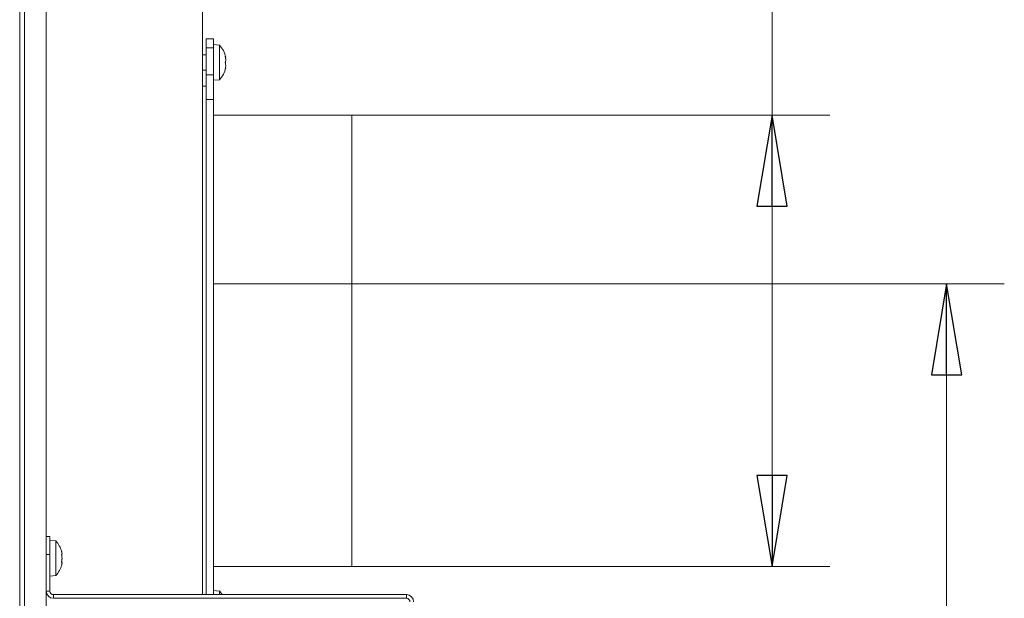
# Model space of a CAD drawing. Extents: x -4887 to -1883, y 1442 to 4138.
# Drawn here: x -3320 to -3050, y 2155 to 2314 of the extents above; entities that cross this region are included whole.
import ezdxf

# ---------------------------------------------------------------- set-up
doc = ezdxf.new("R2010")
doc.units = 0
doc.header["$LTSCALE"] = 5
doc.layers.add('SLD-0', color=7, linetype='Continuous')
doc.styles.add('STANDARD-BrunnerGroßer Text', font='ARIAL.TTF')
doc.dimstyles.new('STANDARD-Brunner-IIGroßer Text', dxfattribs={"dimscale": 5, "dimtxt": 8, "dimasz": 5, "dimexe": 3.175, "dimexo": 0, "dimgap": 0.762, "dimtad": 1, "dimdec": 0, "dimrnd": 1e-08, "dimtxsty": 'STANDARD-BrunnerGroßer Text', "dimblk": 'Filled-1', "dimcen": 0.09, "dimdle": 10, "dimclrd": 7, "dimclre": 7, "dimclrt": 7, "dimadec": 1, "dimazin": 2, "dimtfac": 0.666667, "dimtdec": 0, "dimtmove": 0, "dimatfit": 3, "dimldrblk": 'Filled-1', "dimfxl": 1, "dimtolj": 1, "dimlwd": 15, "dimlwe": 15, "dimarcsym": 0})

# ---------------------------------------------------------------- blocks, each defined once
blk = doc.blocks.new('Filled-1')
at = {"color": 0}
for p, q in [((0, 0), (-1, 0.167)), ((-1, 0.167), (-1, -0.167)), ((-1, 0), (0, 0)), ((-1, -0.167), (0, 0))]:
    blk.add_line(p, q, dxfattribs=at)
at = {"color": 0, "flags": 128}
blk.add_lwpolyline([(-1, -0.167), (0, 0), (-1, 0.167), (-1, -0.167)], dxfattribs=at)
at = {"color": 0}
blk.add_solid([(-1, -0.167), (0, 0), (-1, 0.167), (-1, -0.167)], dxfattribs=at)
blk = doc.blocks.new('*D30')
at = {"layer": 'Defpoints', "color": 0}
for p in [(-3229.14, 2288.09), (-3113.59, 2288.09), (-3229.14, 2164.09)]:
    blk.add_point(p, dxfattribs=at)
at = {"layer": 'SLD-0', "color": 7, "lineweight": 15}
for p, q in [((-3113.59, 2288.09), (-3113.59, 2452.44)), ((-3229.14, 2288.09), (-3097.72, 2288.09)), ((-3113.59, 2189.09), (-3113.59, 2263.09)), ((-3229.14, 2164.09), (-3097.72, 2164.09))]:
    blk.add_line(p, q, dxfattribs=at)
at = {"layer": 'SLD-0', "color": 7, "lineweight": 15, "xscale": 25, "yscale": 25, "zscale": 25}
for p, rotation in [((-3113.59, 2288.09), 90), ((-3113.59, 2164.09), 270)]:
    blk.add_blockref('Filled-1', p, dxfattribs=dict(at, rotation=rotation))
at = {"layer": 'SLD-0', "color": 7, "lineweight": 15, "insert": (-3160.49, 2382.76), "char_height": 40, "attachment_point": 2, "rotation": 90, "style": 'STANDARD-BrunnerGroßer Text'}
blk.add_mtext('\\A1;%%c124', dxfattribs=at)
blk = doc.blocks.new('*D31')
at = {"layer": 'Defpoints', "color": 0}
for p in [(-3229.14, 2241.74), (-3251.84, 1853.34), (-3065.63, 1853.34)]:
    blk.add_point(p, dxfattribs=at)
at = {"layer": 'SLD-0', "color": 7, "lineweight": 15}
for p, q in [((-3229.14, 2241.74), (-3049.76, 2241.74)), ((-3065.63, 2216.74), (-3065.63, 1878.34)), ((-3251.84, 1853.34), (-3049.76, 1853.34))]:
    blk.add_line(p, q, dxfattribs=at)
at = {"layer": 'SLD-0', "color": 7, "lineweight": 15, "xscale": 25, "yscale": 25, "zscale": 25}
for p, rotation in [((-3065.63, 2241.74), 90), ((-3065.63, 1853.34), 270)]:
    blk.add_blockref('Filled-1', p, dxfattribs=dict(at, rotation=rotation))
at = {"layer": 'SLD-0', "color": 7, "lineweight": 15, "insert": (-3110.31, 2067.77), "char_height": 40, "attachment_point": 2, "rotation": 90, "style": 'STANDARD-BrunnerGroßer Text'}
blk.add_mtext('\\A1;388', dxfattribs=at)

msp = doc.modelspace()

# ---------------------------------------------------------------- linework, layer by layer
at = {"color": 7, "lineweight": 15}
for p, q in [((-3270.14, 2237.88), (-3270.14, 2385.34)), ((-3320.43, 2377.89), (-3320.43, 1979.69)), ((-3319.14, 2335.34), (-3319.14, 2060.34)), ((-3313.14, 2335.34), (-3313.14, 2172.34)), ((-3269.14, 2309.09), (-3267.14, 2309.09)), ((-3269.14, 2306.57), (-3269.14, 2309.09)), ((-3267.14, 2309.09), (-3267.14, 2306.57)), ((-3267.14, 2306.57), (-3269.14, 2306.57)), ((-3269.14, 2306.57), (-3269.14, 2299.18)), ((-3265.5, 2307.34), (-3267.14, 2307.49)), ((-3267.14, 2306.57), (-3267.14, 2299.18)), ((-3265.5, 2302.59), (-3265.5, 2307.34)), ((-3269.14, 2304.69), (-3270.14, 2304.69)), ((-3263.88, 2304.09), (-3263.8, 2304.09)), ((-3265.5, 2297.83), (-3265.5, 2302.59)), ((-3263.89, 2301.09), (-3263.8, 2301.09)), ((-3263.8, 2303.34), (-3263.8, 2303.34)), ((-3263.8, 2301.84), (-3263.8, 2301.84)), ((-3270.14, 2300.49), (-3269.14, 2300.49)), ((-3269.14, 2299.18), (-3267.14, 2299.18)), ((-3269.14, 2292.41), (-3269.14, 2299.18)), ((-3267.14, 2299.18), (-3267.14, 2292.41)), ((-3269.14, 2296.09), (-3270.14, 2296.09)), ((-3267.14, 2297.69), (-3265.5, 2297.83)), ((-3269.14, 2292.41), (-3269.14, 2156.34)), ((-3267.14, 2292.41), (-3269.14, 2292.41)), ((-3267.14, 2292.41), (-3267.14, 2156.34)), ((-3229.14, 2288.09), (-3267.14, 2288.09)), ((-3229.14, 2288.09), (-3229.14, 2195.39)), ((-3270.14, 2237.88), (-3270.14, 2214.3)), ((-3270.14, 2156.34), (-3270.14, 2214.3)), ((-3229.14, 2195.39), (-3229.14, 2195.22)), ((-3229.14, 2195.22), (-3229.14, 2164.09)), ((-3313.14, 2172.34), (-3312.14, 2172.34)), ((-3313.14, 2167.34), (-3313.14, 2172.34)), ((-3312.14, 2172.34), (-3312.14, 2167.34)), ((-3310.5, 2171.09), (-3312.14, 2171.24)), ((-3310.5, 2161.58), (-3310.5, 2171.09)), ((-3308.81, 2167.87), (-3308.91, 2168.26)), ((-3312.14, 2167.34), (-3313.14, 2167.34)), ((-3313.14, 2167.34), (-3313.14, 2157.34)), ((-3312.14, 2167.34), (-3312.14, 2157.34)), ((-3308.8, 2167.64), (-3308.8, 2167.64)), ((-3308.8, 2167.28), (-3308.8, 2167.28)), ((-3308.8, 2166.35), (-3308.8, 2166.35)), ((-3308.91, 2164.41), (-3308.81, 2164.77)), ((-3308.8, 2165.39), (-3308.8, 2165.39)), ((-3308.8, 2165.05), (-3308.8, 2165.05)), ((-3267.14, 2164.09), (-3229.14, 2164.09)), ((-3312.14, 2161.44), (-3310.5, 2161.58)), ((-3313.14, 2157.34), (-3312.14, 2157.34)), ((-3313.14, 2157.34), (-3313.14, 2060.34)), ((-3265.5, 2157.34), (-3267.14, 2157.49)), ((-3265.5, 2156.34), (-3265.5, 2157.34)), ((-3311.14, 2156.34), (-3311.14, 2155.34)), ((-3311.14, 2156.34), (-3214.14, 2156.34)), ((-3311.14, 2155.34), (-3214.14, 2155.34)), ((-3214.14, 2155.34), (-3214.14, 2156.34))]:
    msp.add_line(p, q, dxfattribs=at)
at = {"color": 8, "lineweight": 15}
for p, q in [((-3263.91, 2304.26), (-3263.88, 2304.26)), ((-3263.91, 2300.91), (-3263.88, 2300.91))]:
    msp.add_line(p, q, dxfattribs=at)
at = {"color": 7, "lineweight": 15, "flags": 128}
for points in [[(-3263.8, 2304.09), (-3263.8, 2304.09), (-3263.8, 2304.09), (-3263.8, 2304.09), (-3263.8, 2304.09), (-3263.8, 2304.09), (-3263.8, 2304.09), (-3263.8, 2304.09), (-3263.8, 2304.09)], [(-3263.8, 2304.09), (-3263.8, 2304.09), (-3263.8, 2304.09), (-3263.8, 2304.09), (-3263.8, 2304.09), (-3263.8, 2304.09), (-3263.8, 2304.09), (-3263.8, 2304.09), (-3263.8, 2304.09)], [(-3263.8, 2304.09), (-3263.8, 2304.09)], [(-3263.8, 2301.09), (-3263.8, 2301.09), (-3263.8, 2301.09), (-3263.8, 2301.09), (-3263.8, 2301.09), (-3263.8, 2301.09), (-3263.8, 2301.09), (-3263.8, 2301.09), (-3263.8, 2301.09)], [(-3263.8, 2301.09), (-3263.8, 2301.09)]]:
    msp.add_lwpolyline(points, dxfattribs=at)
at = {"color": 7, "lineweight": 15}
for centre, radius, start, end in [((-3270.64, 2302.59), 7, 12.3877, 42.8093), ((-3270.64, 2302.59), 7, 317.1907, 347.6163), ((-3315.64, 2166.34), 7, 15.9686, 42.8093), ((-3315.64, 2166.34), 7, 317.1907, 344.5818), ((-3311.14, 2157.34), 2, 180, 270), ((-3311.14, 2157.34), 1, 180, 270), ((-3270.64, 2152.59), 7, 32.3924, 42.8093), ((-3214.14, 2154.34), 2, 0, 90), ((-3214.14, 2154.34), 1, 0, 90)]:
    msp.add_arc(centre, radius, start, end, dxfattribs=at)
for points, knots in [([(-3263.88, 2304.1), (-3263.89, 2304.12), (-3263.9, 2304.16), (-3263.91, 2304.22), (-3263.91, 2304.26), (-3263.9, 2304.28), (-3263.9, 2304.28), (-3263.89, 2304.27), (-3263.88, 2304.26)], [0, 0, 0, 0, 0.173655, 0.347991, 0.518533, 0.685946, 0.853626, 1, 1, 1, 1]), ([(-3263.88, 2304.26), (-3263.85, 2304.2), (-3263.8, 2304.1), (-3263.8, 2304.09), (-3263.8, 2304.09)], [0, 0, 0, 0, 0.687973, 1, 1, 1, 1]), ([(-3263.8, 2303.34), (-3263.8, 2303.42), (-3263.8, 2303.58), (-3263.83, 2303.8), (-3263.86, 2303.97), (-3263.88, 2304.06), (-3263.88, 2304.1)], [0, 0, 0, 0, 0.339182, 0.688461, 0.843796, 1, 1, 1, 1]), ([(-3263.88, 2302.42), (-3263.89, 2302.44), (-3263.9, 2302.46), (-3263.91, 2302.53), (-3263.91, 2302.59), (-3263.9, 2302.66), (-3263.9, 2302.71), (-3263.89, 2302.74), (-3263.88, 2302.75)], [0, 0, 0, 0, 0.173551, 0.347889, 0.518434, 0.685848, 0.853527, 1, 1, 1, 1]), ([(-3263.88, 2300.91), (-3263.89, 2300.9), (-3263.9, 2300.89), (-3263.91, 2300.89), (-3263.91, 2300.92), (-3263.9, 2300.96), (-3263.9, 2301.02), (-3263.89, 2301.06), (-3263.88, 2301.07)], [0, 0, 0, 0, 0.173602, 0.347939, 0.518483, 0.685896, 0.853576, 1, 1, 1, 1]), ([(-3263.88, 2302.75), (-3263.85, 2302.87), (-3263.8, 2303.04), (-3263.8, 2303.26), (-3263.8, 2303.34)], [0, 0, 0, 0, 0.687947, 1, 1, 1, 1]), ([(-3263.8, 2301.84), (-3263.81, 2301.99), (-3263.82, 2302.21), (-3263.87, 2302.37), (-3263.88, 2302.42)], [0, 0, 0, 0, 0.6878305, 1, 1, 1, 1]), ([(-3263.88, 2301.07), (-3263.85, 2301.26), (-3263.8, 2301.52), (-3263.8, 2301.76), (-3263.8, 2301.84)], [0, 0, 0, 0, 0.687999, 1, 1, 1, 1]), ([(-3263.8, 2301.09), (-3263.8, 2301.08), (-3263.8, 2301.07), (-3263.83, 2301.02), (-3263.86, 2300.96), (-3263.88, 2300.93), (-3263.88, 2300.91)], [0, 0, 0, 0, 0.3392012, 0.6885007, 0.8438158, 1, 1, 1, 1]), ([(-3308.88, 2168.18), (-3308.89, 2168.2), (-3308.9, 2168.23), (-3308.9, 2168.26), (-3308.91, 2168.26), (-3308.91, 2168.26)], [0, 0, 0, 0, 0.389975, 0.781477, 1, 1, 1, 1]), ([(-3308.8, 2167.64), (-3308.81, 2167.75), (-3308.82, 2167.9), (-3308.87, 2168.11), (-3308.88, 2168.18)], [0, 0, 0, 0, 0.687829, 1, 1, 1, 1]), ([(-3308.88, 2167.13), (-3308.89, 2167.15), (-3308.9, 2167.2), (-3308.91, 2167.26), (-3308.91, 2167.33), (-3308.9, 2167.38), (-3308.9, 2167.41), (-3308.89, 2167.41), (-3308.88, 2167.42)], [0, 0, 0, 0, 0.173551, 0.347889, 0.518434, 0.685848, 0.853527, 1, 1, 1, 1]), ([(-3308.88, 2165.29), (-3308.89, 2165.29), (-3308.9, 2165.3), (-3308.91, 2165.34), (-3308.91, 2165.4), (-3308.9, 2165.46), (-3308.9, 2165.52), (-3308.89, 2165.56), (-3308.88, 2165.58)], [0, 0, 0, 0, 0.173602, 0.347939, 0.518483, 0.685896, 0.853576, 1, 1, 1, 1]), ([(-3308.88, 2167.42), (-3308.85, 2167.44), (-3308.8, 2167.48), (-3308.8, 2167.6), (-3308.8, 2167.64)], [0, 0, 0, 0, 0.6879474, 1, 1, 1, 1]), ([(-3308.8, 2166.35), (-3308.81, 2166.54), (-3308.82, 2166.81), (-3308.87, 2167.06), (-3308.88, 2167.13)], [0, 0, 0, 0, 0.687831, 1, 1, 1, 1]), ([(-3308.88, 2165.58), (-3308.85, 2165.75), (-3308.8, 2166), (-3308.8, 2166.27), (-3308.8, 2166.35)], [0, 0, 0, 0, 0.687999, 1, 1, 1, 1]), ([(-3308.88, 2164.49), (-3308.89, 2164.48), (-3308.9, 2164.44), (-3308.91, 2164.41), (-3308.91, 2164.41), (-3308.9, 2164.42), (-3308.9, 2164.45), (-3308.89, 2164.48), (-3308.88, 2164.5)], [0, 0, 0, 0, 0.173655, 0.347991, 0.518533, 0.685946, 0.853626, 1, 1, 1, 1]), ([(-3308.8, 2165.05), (-3308.81, 2165.13), (-3308.82, 2165.25), (-3308.87, 2165.28), (-3308.88, 2165.29)], [0, 0, 0, 0, 0.687868, 1, 1, 1, 1]), ([(-3308.88, 2164.5), (-3308.85, 2164.64), (-3308.8, 2164.85), (-3308.8, 2165), (-3308.8, 2165.05)], [0, 0, 0, 0, 0.687973, 1, 1, 1, 1])]:
    msp.add_open_spline(points, degree=3, knots=knots, dxfattribs=at)
at = {"layer": 'SLD-0', "lineweight": 15}
msp.add_line((-3229.14, 2241.74), (-3267.14, 2241.74), dxfattribs=at)

# ---------------------------------------------------------------- dimensions: what is measured, and where the dimension line sits
dim = msp.add_linear_dim(base=(-3113.59, 2288.09), p1=(-3229.14, 2164.09), p2=(-3229.14, 2288.09), angle=90, text='%%c<>', dimstyle='STANDARD-Brunner-IIGroßer Text', dxfattribs=at)
dim.commit()
dim.dimension.update_dxf_attribs({"geometry": '*D30', "text_midpoint": (-3113.59, 2382.76), "dimtype": 160})
dim = msp.add_linear_dim(base=(-3065.63, 1853.34), p1=(-3229.14, 2241.74), p2=(-3251.84, 1853.34), angle=90, dimstyle='STANDARD-Brunner-IIGroßer Text', dxfattribs=at)
dim.commit()
dim.dimension.update_dxf_attribs({"geometry": '*D31', "text_midpoint": (-3065.63, 2067.77), "dimtype": 160})

doc.saveas('drawing.dxf')
